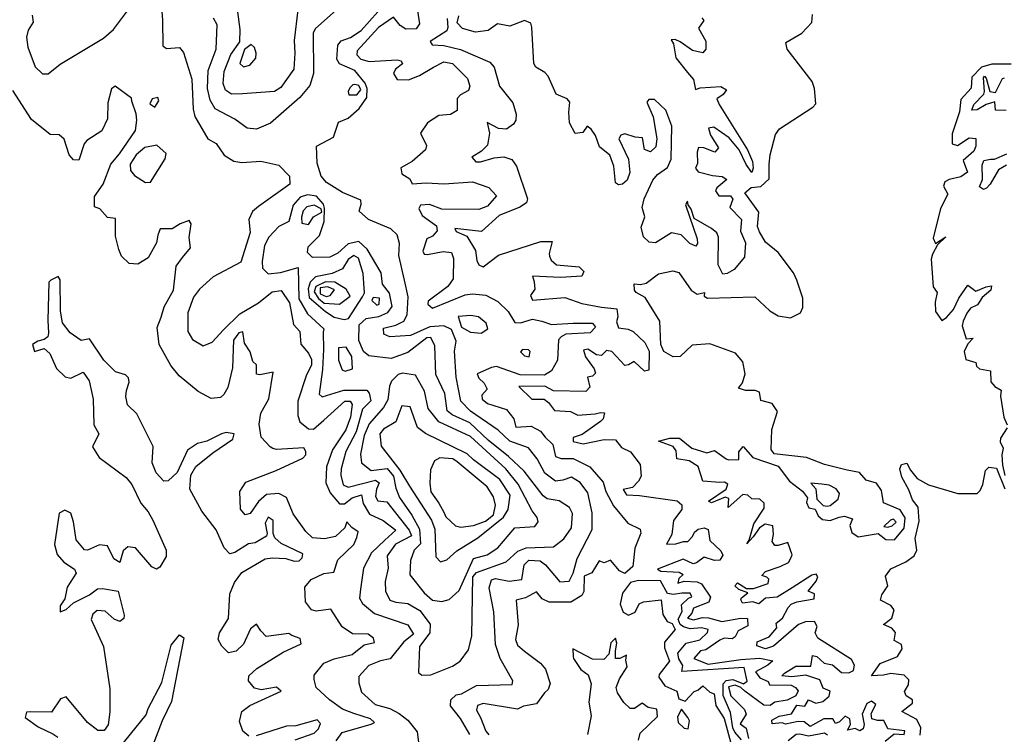
# Model space of a CAD drawing. Extents: x 532310 to 564776, y 3235731 to 3263568.
# Drawn here: x 550808 to 553280, y 3255420 to 3257214 of the extents above; entities that cross this region are included whole.
import ezdxf

# ---------------------------------------------------------------- set-up
doc = ezdxf.new("R2010")
doc.units = 0
doc.layers.add('CN_3302', color=56, linetype='CONTINUOUS')

msp = doc.modelspace()

# ---------------------------------------------------------------- linework, layer by layer
at = {"layer": 'CN_3302', "color": 12, "linetype": 'CONTINUOUS'}
for points in [[(550839, 3257225), (550841, 3257208), (550829, 3257188), (550825, 3257170), (550828, 3257145), (550846, 3257096), (550865, 3257078), (550879, 3257078), (550909, 3257102), (551018, 3257168), (551043, 3257189), (551098, 3257264)], [(551162, 3257268), (551166, 3257213), (551167, 3257148), (551176, 3257142), (551209, 3257144), (551219, 3257132), (551240, 3257065), (551243, 3256989), (551247, 3256971), (551280, 3256915), (551301, 3256903), (551321, 3256874), (551345, 3256859), (551365, 3256855), (551413, 3256859), (551458, 3256849), (551485, 3256821), (551486, 3256801), (551407, 3256745), (551392, 3256732), (551383, 3256712), (551386, 3256680), (551363, 3256605), (551293, 3256568), (551259, 3256537), (551244, 3256517), (551230, 3256478), (551230, 3256431), (551241, 3256411), (551268, 3256395), (551291, 3256404), (551319, 3256435), (551360, 3256475), (551407, 3256503), (551441, 3256531), (551464, 3256534), (551485, 3256503), (551495, 3256449), (551511, 3256431), (551513, 3256399), (551533, 3256377), (551540, 3256361), (551540, 3256347), (551527, 3256320), (551506, 3256256), (551506, 3256220), (551511, 3256204), (551533, 3256187), (551545, 3256186), (551571, 3256208), (551624, 3256256), (551637, 3256256), (551642, 3256248), (551638, 3256216), (551626, 3256184), (551593, 3256134), (551578, 3256091), (551576, 3256051), (551587, 3256026), (551610, 3255998), (551623, 3255998), (551642, 3256013), (551666, 3256021), (551670, 3255999), (551686, 3255972), (551720, 3255956), (551752, 3255932), (551724, 3255907), (551691, 3255875), (551671, 3255837), (551663, 3255784), (551661, 3255761), (551668, 3255748), (551698, 3255723), (551782, 3255694), (551796, 3255671), (551772, 3255652), (551738, 3255609), (551713, 3255604), (551684, 3255592), (551659, 3255565), (551659, 3255549), (551666, 3255525), (551700, 3255494), (551737, 3255484), (551760, 3255472), (551782, 3255455), (551805, 3255426), (551809, 3255400)], [(551625, 3257258), (551550, 3257192), (551544, 3257181), (551545, 3257079), (551536, 3257049), (551511, 3257019), (551437, 3256954), (551402, 3256939), (551379, 3256942), (551348, 3256964), (551298, 3256990), (551286, 3257012), (551279, 3257041), (551281, 3257086), (551301, 3257140), (551303, 3257201), (551294, 3257218)], [(551506, 3257239), (551497, 3257162), (551498, 3257130), (551496, 3257090), (551463, 3257044), (551447, 3257034), (551367, 3257028), (551339, 3257027), (551324, 3257037), (551318, 3257054), (551321, 3257084), (551338, 3257127), (551360, 3257158), (551361, 3257189), (551355, 3257234)], [(551938, 3255419), (551914, 3255459), (551889, 3255491), (551890, 3255506), (551903, 3255519), (551917, 3255521), (551954, 3255542), (552044, 3255545), (552046, 3255554), (552014, 3255610), (552002, 3255645), (551998, 3255727), (551986, 3255787), (551992, 3255807), (552002, 3255811), (552036, 3255804), (552068, 3255808), (552074, 3255845), (552086, 3255857), (552114, 3255855), (552128, 3255845), (552164, 3255802), (552187, 3255804), (552197, 3255824), (552207, 3255861), (552245, 3255934), (552245, 3255976), (552234, 3256026), (552215, 3256052), (552193, 3256065), (552171, 3256058), (552153, 3256055), (552126, 3256075), (552107, 3256111), (552085, 3256139), (552038, 3256156), (552009, 3256183), (551939, 3256231), (551915, 3256256), (551903, 3256316), (551899, 3256382), (551903, 3256407), (551892, 3256436), (551872, 3256445), (551837, 3256443), (551789, 3256421), (551737, 3256418), (551722, 3256424), (551721, 3256439), (551752, 3256447), (551772, 3256457), (551780, 3256473), (551783, 3256518), (551774, 3256560), (551759, 3256622), (551761, 3256652), (551755, 3256674), (551739, 3256689), (551683, 3256712), (551660, 3256733), (551665, 3256751), (551664, 3256761), (551618, 3256780), (551578, 3256805), (551564, 3256821), (551554, 3256854), (551553, 3256896), (551595, 3256919), (551608, 3256957), (551632, 3256967), (551660, 3256991), (551679, 3257019), (551680, 3257041), (551675, 3257055), (551649, 3257086), (551610, 3257103), (551604, 3257115), (551606, 3257150), (551615, 3257161), (551638, 3257169), (551665, 3257187), (551707, 3257234)], [(551806, 3257236), (551811, 3257204), (551803, 3257191), (551777, 3257190), (551763, 3257199), (551746, 3257220), (551708, 3257194), (551655, 3257136), (551654, 3257126), (551664, 3257115), (551685, 3257109), (551755, 3257113), (551765, 3257111), (551769, 3257103), (551751, 3257090), (551746, 3257079), (551755, 3257064), (551784, 3257063), (551811, 3257074), (551846, 3257095), (551872, 3257108), (551894, 3257104), (551932, 3257066), (551938, 3257047), (551934, 3257036), (551914, 3257025), (551906, 3257016), (551906, 3256986), (551889, 3256976), (551860, 3256973), (551831, 3256955), (551814, 3256929), (551829, 3256898), (551826, 3256887), (551793, 3256858), (551764, 3256842), (551767, 3256827), (551787, 3256814), (551793, 3256802), (551828, 3256804), (551873, 3256802), (551944, 3256807), (551985, 3256793), (552005, 3256772), (551982, 3256746), (551960, 3256737), (551867, 3256738), (551836, 3256750), (551814, 3256748), (551810, 3256740), (551818, 3256722), (551854, 3256696), (551856, 3256684), (551844, 3256670), (551830, 3256664), (551820, 3256633), (551823, 3256625), (551831, 3256624), (551871, 3256632), (551892, 3256629), (551897, 3256614), (551896, 3256563), (551882, 3256544), (551833, 3256507), (551832, 3256500), (551844, 3256490), (551926, 3256523), (551944, 3256526), (551978, 3256522), (552008, 3256506), (552034, 3256481), (552051, 3256454), (552065, 3256453), (552095, 3256462), (552118, 3256457), (552143, 3256449), (552197, 3256452), (552246, 3256452), (552253, 3256442), (552240, 3256428), (552179, 3256424), (552167, 3256418), (552160, 3256410), (552158, 3256359), (552143, 3256332), (552125, 3256321), (552064, 3256322), (552005, 3256343), (551992, 3256341), (551956, 3256325), (551960, 3256314), (551974, 3256301), (551981, 3256286), (551968, 3256271), (551969, 3256261), (551982, 3256250), (552030, 3256235), (552048, 3256212), (552053, 3256191), (552092, 3256193), (552115, 3256181), (552127, 3256166), (552146, 3256147), (552153, 3256117), (552167, 3256112), (552197, 3256112), (552239, 3256091), (552272, 3256053), (552279, 3256029), (552298, 3255993), (552334, 3255950), (552365, 3255935), (552367, 3255925), (552352, 3255887), (552347, 3255841), (552327, 3255823), (552313, 3255830), (552291, 3255857), (552275, 3255850), (552262, 3255855), (552244, 3255825), (552225, 3255817), (552224, 3255778), (552219, 3255768), (552191, 3255751), (552137, 3255751), (552119, 3255760), (552105, 3255777), (552077, 3255762), (552054, 3255756), (552059, 3255694), (552052, 3255658), (552057, 3255643), (552075, 3255628), (552115, 3255598), (552128, 3255583), (552139, 3255547), (552134, 3255532), (552125, 3255524), (552105, 3255496), (552072, 3255490), (552057, 3255483), (551971, 3255497), (551957, 3255492), (551954, 3255480), (551964, 3255462), (551978, 3255427), (551985, 3255418)], [(551881, 3257217), (551882, 3257194), (551880, 3257186), (551838, 3257159), (551843, 3257151), (551872, 3257149), (551914, 3257139), (551988, 3257107), (551999, 3257095), (552012, 3257047), (552046, 3257005), (552054, 3256977), (552053, 3256962), (552047, 3256952), (552030, 3256939), (552010, 3256941), (551981, 3256956), (551987, 3256929), (551982, 3256899), (551967, 3256884), (551943, 3256869), (551953, 3256857), (551964, 3256857), (551999, 3256867), (552023, 3256870), (552043, 3256863), (552055, 3256846), (552082, 3256764), (552080, 3256754), (552063, 3256743), (552011, 3256722), (551967, 3256682), (551900, 3256690), (551903, 3256682), (551930, 3256670), (551952, 3256634), (551955, 3256609), (551960, 3256598), (551971, 3256593), (552010, 3256623), (552116, 3256657), (552144, 3256657), (552137, 3256627), (552138, 3256620), (552142, 3256610), (552155, 3256598), (552212, 3256593), (552224, 3256582), (552219, 3256570), (552165, 3256567), (552095, 3256570), (552099, 3256556), (552101, 3256537), (552090, 3256521), (552095, 3256510), (552176, 3256516), (552219, 3256501), (552268, 3256492), (552307, 3256488), (552309, 3256468), (552306, 3256455), (552311, 3256440), (552335, 3256437), (552348, 3256431), (552377, 3256403), (552388, 3256382), (552387, 3256334), (552376, 3256331), (552350, 3256356), (552336, 3256347), (552327, 3256346), (552294, 3256381), (552281, 3256383), (552268, 3256371), (552256, 3256372), (552234, 3256387), (552223, 3256384), (552228, 3256367), (552250, 3256337), (552253, 3256326), (552246, 3256319), (552233, 3256316), (552239, 3256291), (552229, 3256280), (552148, 3256282), (552126, 3256294), (552061, 3256293), (552093, 3256261), (552124, 3256261), (552135, 3256253), (552150, 3256233), (552190, 3256230), (552209, 3256221), (552252, 3256224), (552266, 3256228), (552276, 3256227), (552272, 3256212), (552266, 3256205), (552220, 3256172), (552197, 3256165), (552197, 3256155), (552222, 3256149), (552275, 3256160), (552303, 3256159), (552318, 3256140), (552341, 3256129), (552365, 3256097), (552368, 3256068), (552361, 3256055), (552346, 3256039), (552323, 3256034), (552331, 3256021), (552364, 3256019), (552458, 3256006), (552470, 3255996), (552470, 3255984), (552449, 3255956), (552445, 3255921), (552431, 3255897), (552455, 3255898), (552474, 3255904), (552485, 3255904), (552497, 3255916), (552502, 3255927), (552511, 3255935), (552526, 3255938), (552536, 3255934), (552540, 3255906), (552568, 3255880), (552573, 3255869), (552565, 3255857), (552552, 3255856), (552526, 3255864), (552507, 3255850), (552498, 3255848), (552473, 3255859), (552409, 3255834), (552417, 3255829), (552463, 3255827), (552473, 3255821), (552462, 3255811), (552460, 3255799), (552476, 3255804), (552508, 3255802), (552519, 3255797), (552542, 3255764), (552538, 3255751), (552499, 3255736), (552495, 3255724), (552484, 3255711), (552499, 3255707), (552522, 3255713), (552537, 3255712), (552570, 3255703), (552618, 3255711), (552635, 3255710), (552636, 3255692), (552611, 3255679), (552604, 3255664), (552596, 3255659), (552576, 3255661), (552565, 3255656), (552530, 3255632), (552517, 3255629), (552500, 3255610), (552536, 3255596), (552618, 3255607), (552666, 3255611), (552698, 3255604), (552686, 3255593), (552655, 3255576), (552666, 3255561), (552687, 3255552), (552690, 3255544), (552744, 3255543), (552755, 3255537), (552762, 3255529), (552756, 3255516), (552734, 3255505), (552703, 3255500), (552692, 3255492), (552676, 3255493), (552628, 3255528), (552618, 3255537), (552604, 3255543), (552587, 3255539), (552593, 3255516), (552627, 3255482), (552631, 3255470), (552616, 3255446), (552631, 3255435), (552637, 3255409)], [(552520, 3257219), (552525, 3257212), (552512, 3257193), (552530, 3257160), (552530, 3257140), (552523, 3257131), (552497, 3257137), (552466, 3257158), (552453, 3257164), (552443, 3257163), (552449, 3257153), (552455, 3257118), (552484, 3257081), (552499, 3257064), (552504, 3257039), (552516, 3257043), (552568, 3257046), (552582, 3257038), (552574, 3257026), (552558, 3257015), (552564, 3257001), (552635, 3256887), (552647, 3256858), (552649, 3256841), (552646, 3256830), (552631, 3256850), (552614, 3256887), (552589, 3256917), (552550, 3256944), (552537, 3256942), (552542, 3256924), (552562, 3256892), (552553, 3256881), (552525, 3256892), (552512, 3256893), (552508, 3256881), (552509, 3256853), (552504, 3256841), (552511, 3256832), (552547, 3256823), (552571, 3256820), (552583, 3256813), (552558, 3256792), (552554, 3256784), (552563, 3256772), (552592, 3256772), (552598, 3256763), (552590, 3256742), (552620, 3256712), (552617, 3256683), (552630, 3256654), (552627, 3256618), (552601, 3256587), (552584, 3256577), (552573, 3256575), (552561, 3256598), (552562, 3256668), (552558, 3256679), (552544, 3256690), (552501, 3256715), (552493, 3256738), (552486, 3256749), (552484, 3256758), (552479, 3256749), (552508, 3256664), (552509, 3256652), (552505, 3256645), (552490, 3256652), (552468, 3256674), (552444, 3256679), (552404, 3256654), (552388, 3256655), (552374, 3256669), (552368, 3256693), (552377, 3256719), (552370, 3256742), (552375, 3256764), (552397, 3256811), (552409, 3256825), (552434, 3256843), (552443, 3256864), (552445, 3256947), (552430, 3256987), (552401, 3257014), (552387, 3257014), (552382, 3257007), (552398, 3256970), (552407, 3256916), (552405, 3256895), (552391, 3256882), (552376, 3256888), (552371, 3256917), (552353, 3256919), (552327, 3256927), (552317, 3256924), (552312, 3256915), (552336, 3256864), (552339, 3256830), (552333, 3256811), (552321, 3256801), (552311, 3256799), (552303, 3256804), (552299, 3256846), (552289, 3256874), (552263, 3256895), (552253, 3256923), (552242, 3256939), (552232, 3256947), (552221, 3256931), (552202, 3256928), (552188, 3256955), (552186, 3256982), (552189, 3257007), (552182, 3257015), (552154, 3257027), (552134, 3257072), (552126, 3257081), (552103, 3257095), (552098, 3257104), (552093, 3257195), (552091, 3257205), (552075, 3257212), (552038, 3257198), (552007, 3257204), (551984, 3257187), (551952, 3257183), (551919, 3257192), (551906, 3257206), (551910, 3257224)], [(552980, 3255402), (553003, 3255421), (553028, 3255419), (553030, 3255428), (552987, 3255433), (552977, 3255454), (552961, 3255454), (552947, 3255458), (552945, 3255472), (552957, 3255494), (552946, 3255503), (552934, 3255497), (552923, 3255470), (552928, 3255444), (552925, 3255433), (552917, 3255428), (552905, 3255434), (552886, 3255430), (552893, 3255444), (552892, 3255458), (552880, 3255465), (552866, 3255451), (552856, 3255447), (552849, 3255458), (552826, 3255458), (552792, 3255439), (552777, 3255451), (552762, 3255452), (552730, 3255445), (552722, 3255448), (552697, 3255446), (552696, 3255455), (552714, 3255465), (552745, 3255471), (552759, 3255493), (552779, 3255490), (552788, 3255506), (552806, 3255498), (552824, 3255502), (552840, 3255515), (552842, 3255528), (552825, 3255535), (552816, 3255556), (552781, 3255568), (552746, 3255564), (552721, 3255566), (552728, 3255573), (552756, 3255591), (552794, 3255591), (552798, 3255617), (552809, 3255615), (552827, 3255598), (552848, 3255594), (552871, 3255575), (552889, 3255574), (552901, 3255580), (552903, 3255593), (552896, 3255607), (552811, 3255661), (552805, 3255674), (552810, 3255690), (552803, 3255703), (552780, 3255702), (552763, 3255695), (552700, 3255641), (552680, 3255634), (552658, 3255642), (552659, 3255652), (552689, 3255664), (552708, 3255687), (552707, 3255699), (552723, 3255711), (552737, 3255738), (552744, 3255746), (552759, 3255752), (552802, 3255760), (552803, 3255772), (552787, 3255779), (552807, 3255804), (552811, 3255815), (552807, 3255822), (552796, 3255819), (552747, 3255787), (552709, 3255764), (552680, 3255761), (552663, 3255747), (552648, 3255752), (552622, 3255749), (552618, 3255757), (552620, 3255762), (552636, 3255775), (552613, 3255783), (552603, 3255792), (552610, 3255800), (552632, 3255786), (552650, 3255786), (552687, 3255798), (552688, 3255809), (552683, 3255814), (552671, 3255818), (552680, 3255828), (552717, 3255841), (552738, 3255851), (552743, 3255860), (552747, 3255870), (552736, 3255901), (552712, 3255894), (552703, 3255894), (552697, 3255904), (552700, 3255921), (552698, 3255943), (552679, 3255947), (552665, 3255938), (552649, 3255915), (552633, 3255898), (552639, 3255907), (552651, 3255948), (552677, 3255987), (552677, 3256000), (552666, 3256010), (552646, 3256011), (552636, 3256020), (552623, 3256022), (552586, 3255989), (552588, 3256012), (552579, 3256015), (552544, 3256001), (552537, 3256005), (552581, 3256035), (552585, 3256048), (552577, 3256053), (552565, 3256052), (552523, 3256055), (552511, 3256092), (552488, 3256106), (552457, 3256111), (552456, 3256131), (552448, 3256142), (552411, 3256156), (552440, 3256163), (552464, 3256163), (552495, 3256138), (552533, 3256126), (552552, 3256132), (552581, 3256111), (552587, 3256109), (552613, 3256110), (552613, 3256129), (552624, 3256142), (552648, 3256115), (552712, 3256093), (552740, 3256055), (552773, 3256030), (552785, 3256013), (552783, 3256002), (552789, 3255988), (552805, 3255985), (552812, 3255968), (552823, 3255959), (552842, 3255956), (552865, 3255965), (552878, 3255967), (552898, 3255961), (552892, 3255944), (552897, 3255926), (552913, 3255915), (552963, 3255924), (552982, 3255909), (553004, 3255908), (553028, 3255937), (553031, 3255963), (553018, 3255983), (552976, 3256001), (552971, 3256032), (552959, 3256050), (552933, 3256058), (552916, 3256077), (552885, 3256083), (552828, 3256097), (552783, 3256115), (552702, 3256124), (552694, 3256135), (552696, 3256185), (552710, 3256230), (552697, 3256250), (552668, 3256258), (552665, 3256279), (552654, 3256283), (552630, 3256283), (552612, 3256289), (552622, 3256302), (552629, 3256325), (552623, 3256355), (552605, 3256377), (552540, 3256400), (552496, 3256397), (552466, 3256368), (552448, 3256367), (552425, 3256381), (552417, 3256398), (552415, 3256457), (552378, 3256516), (552355, 3256529), (552351, 3256535), (552350, 3256551), (552366, 3256549), (552380, 3256552), (552411, 3256576), (552447, 3256583), (552462, 3256579), (552493, 3256535), (552508, 3256525), (552527, 3256529), (552526, 3256520), (552534, 3256515), (552653, 3256518), (552691, 3256483), (552712, 3256470), (552743, 3256465), (552768, 3256478), (552774, 3256491), (552774, 3256515), (552759, 3256560), (552750, 3256578), (552712, 3256629), (552680, 3256655), (552665, 3256681), (552660, 3256695), (552663, 3256731), (552628, 3256779), (552644, 3256793), (552668, 3256795), (552689, 3256814), (552689, 3256851), (552692, 3256875), (552705, 3256926), (552715, 3256940), (552799, 3256994), (552806, 3257003), (552803, 3257041), (552797, 3257059), (552734, 3257140), (552731, 3257157), (552771, 3257180), (552796, 3257207), (552798, 3257227)], [(551360, 3257104), (551369, 3257096), (551385, 3257100), (551400, 3257117), (551401, 3257130), (551397, 3257144), (551389, 3257152), (551372, 3257139), (551360, 3257104)], [(553297, 3257102), (553248, 3257102), (553222, 3257095), (553198, 3257070), (553196, 3257042), (553170, 3257014), (553167, 3256983), (553149, 3256927), (553149, 3256902), (553162, 3256898), (553191, 3256917), (553208, 3256916), (553208, 3256896), (553203, 3256884), (553176, 3256860), (553187, 3256831), (553170, 3256819), (553141, 3256813), (553130, 3256807), (553127, 3256796), (553138, 3256776), (553119, 3256740), (553101, 3256665), (553107, 3256652), (553133, 3256669), (553112, 3256649), (553099, 3256625), (553096, 3256613), (553101, 3256543), (553111, 3256529), (553106, 3256505), (553107, 3256481), (553123, 3256459), (553134, 3256466), (553152, 3256486), (553165, 3256515), (553188, 3256547), (553208, 3256532), (553234, 3256543), (553247, 3256546), (553246, 3256535), (553224, 3256516), (553212, 3256498), (553195, 3256490), (553185, 3256477), (553176, 3256457), (553174, 3256445), (553184, 3256413), (553201, 3256414), (553188, 3256400), (553179, 3256381), (553183, 3256361), (553208, 3256353), (553210, 3256344), (553217, 3256337), (553245, 3256332), (553246, 3256305), (553256, 3256293), (553272, 3256284), (553270, 3256269), (553278, 3256216), (553287, 3256197)], [(553284, 3256986), (553257, 3256987), (553256, 3257008), (553234, 3257001), (553211, 3256988), (553198, 3256987), (553203, 3257001), (553228, 3257027), (553230, 3257034), (553227, 3257068), (553230, 3257072), (553234, 3257067), (553243, 3257034), (553257, 3257031), (553275, 3257066), (553280, 3257068)], [(551602, 3255403), (551617, 3255424), (551690, 3255445), (551698, 3255449), (551688, 3255458), (551646, 3255472), (551618, 3255483), (551585, 3255506), (551552, 3255537), (551547, 3255557), (551547, 3255568), (551571, 3255598), (551597, 3255609), (551642, 3255620), (551672, 3255644), (551698, 3255650), (551696, 3255661), (551682, 3255671), (551643, 3255672), (551617, 3255689), (551589, 3255734), (551552, 3255729), (551540, 3255732), (551525, 3255752), (551523, 3255789), (551539, 3255808), (551571, 3255823), (551596, 3255827), (551606, 3255858), (551646, 3255896), (551654, 3255914), (551657, 3255928), (551641, 3255939), (551629, 3255953), (551624, 3255938), (551600, 3255916), (551573, 3255910), (551543, 3255913), (551526, 3255929), (551494, 3255973), (551477, 3256014), (551458, 3256024), (551427, 3256022), (551407, 3256004), (551386, 3255974), (551374, 3255971), (551362, 3255985), (551360, 3256029), (551375, 3256053), (551451, 3256082), (551518, 3256113), (551526, 3256121), (551526, 3256130), (551521, 3256139), (551452, 3256135), (551443, 3256137), (551436, 3256141), (551414, 3256166), (551409, 3256198), (551413, 3256226), (551433, 3256262), (551444, 3256329), (551410, 3256322), (551402, 3256324), (551402, 3256347), (551393, 3256356), (551386, 3256380), (551372, 3256402), (551368, 3256430), (551358, 3256428), (551344, 3256409), (551342, 3256340), (551330, 3256290), (551320, 3256273), (551312, 3256265), (551288, 3256263), (551256, 3256280), (551208, 3256320), (551187, 3256346), (551158, 3256398), (551153, 3256441), (551163, 3256467), (551170, 3256493), (551194, 3256535), (551200, 3256595), (551216, 3256617), (551236, 3256641), (551233, 3256667), (551238, 3256701), (551233, 3256710), (551210, 3256701), (551190, 3256689), (551160, 3256689), (551154, 3256673), (551151, 3256654), (551130, 3256616), (551104, 3256600), (551082, 3256602), (551063, 3256620), (551056, 3256637), (551048, 3256670), (551048, 3256715), (551028, 3256717), (551009, 3256739), (550995, 3256744), (550995, 3256770), (551017, 3256801), (551036, 3256851), (551058, 3256877), (551098, 3256936), (551102, 3256962), (551100, 3256978), (551089, 3257009), (551088, 3257017), (551047, 3257047), (551038, 3257040), (551029, 3257005), (551028, 3256965), (551014, 3256935), (550976, 3256911), (550969, 3256902), (550956, 3256861), (550943, 3256862), (550932, 3256875), (550919, 3256914), (550907, 3256925), (550884, 3256926), (550837, 3256963), (550790, 3257036)], [(551649, 3257051), (551644, 3257050), (551636, 3257043), (551632, 3257034), (551634, 3257025), (551654, 3257025), (551664, 3257038), (551659, 3257049), (551649, 3257051)], [(551147, 3256994), (551157, 3257010), (551154, 3257019), (551140, 3257015), (551134, 3257003), (551147, 3256994)], [(551136, 3256806), (551173, 3256865), (551175, 3256878), (551152, 3256899), (551122, 3256893), (551100, 3256875), (551085, 3256851), (551086, 3256835), (551096, 3256823), (551123, 3256805), (551136, 3256806)], [(553285, 3256849), (553265, 3256837), (553244, 3256801), (553235, 3256791), (553227, 3256788), (553217, 3256794), (553225, 3256813), (553224, 3256849), (553228, 3256860), (553245, 3256864), (553255, 3256864), (553286, 3256877)], [(551615, 3256086), (551614, 3256070), (551620, 3256046), (551632, 3256040), (551701, 3256058), (551710, 3256051), (551703, 3256035), (551701, 3256017), (551707, 3256006), (551729, 3256003), (551785, 3255932), (551791, 3255918), (551751, 3255897), (551730, 3255868), (551733, 3255837), (551725, 3255803), (551726, 3255779), (551737, 3255756), (551752, 3255751), (551782, 3255748), (551812, 3255730), (551838, 3255696), (551837, 3255674), (551811, 3255640), (551809, 3255575), (551817, 3255568), (551840, 3255569), (551894, 3255591), (551913, 3255603), (551934, 3255632), (551943, 3255667), (551945, 3255815), (551954, 3255826), (552029, 3255853), (552058, 3255879), (552079, 3255888), (552148, 3255890), (552174, 3255910), (552193, 3255938), (552195, 3255974), (552188, 3255989), (552162, 3256006), (552132, 3256011), (552122, 3256018), (552074, 3256080), (552035, 3256117), (551984, 3256158), (551938, 3256202), (551893, 3256222), (551881, 3256232), (551875, 3256275), (551852, 3256323), (551850, 3256395), (551840, 3256416), (551830, 3256415), (551782, 3256378), (551740, 3256363), (551684, 3256370), (551671, 3256381), (551659, 3256408), (551660, 3256448), (551677, 3256464), (551709, 3256469), (551732, 3256479), (551743, 3256494), (551736, 3256527), (551718, 3256550), (551715, 3256578), (551680, 3256638), (551659, 3256657), (551632, 3256651), (551606, 3256628), (551586, 3256618), (551543, 3256617), (551530, 3256629), (551532, 3256644), (551560, 3256672), (551572, 3256707), (551573, 3256741), (551570, 3256751), (551553, 3256771), (551530, 3256774), (551512, 3256768), (551494, 3256748), (551483, 3256707), (551458, 3256695), (551433, 3256668), (551422, 3256647), (551416, 3256607), (551417, 3256590), (551431, 3256576), (551462, 3256579), (551507, 3256592), (551508, 3256513), (551530, 3256475), (551571, 3256438), (551569, 3256429), (551570, 3256386), (551568, 3256336), (551559, 3256274), (551567, 3256267), (551621, 3256284), (551679, 3256284), (551685, 3256276), (551689, 3256257), (551668, 3256236), (551652, 3256179), (551626, 3256130), (551615, 3256086)], [(551515, 3256718), (551516, 3256703), (551533, 3256700), (551545, 3256719), (551566, 3256731), (551564, 3256739), (551547, 3256748), (551528, 3256744), (551519, 3256734), (551515, 3256718)], [(551668, 3256518), (551673, 3256528), (551670, 3256577), (551658, 3256615), (551646, 3256622), (551632, 3256612), (551618, 3256588), (551592, 3256577), (551550, 3256568), (551537, 3256555), (551532, 3256538), (551534, 3256516), (551575, 3256481), (551597, 3256467), (551622, 3256461), (551633, 3256464), (551668, 3256518)], [(551383, 3255415), (551368, 3255427), (551359, 3255452), (551365, 3255477), (551385, 3255492), (551464, 3255528), (551452, 3255538), (551414, 3255531), (551397, 3255535), (551382, 3255554), (551383, 3255566), (551403, 3255585), (551469, 3255626), (551514, 3255647), (551512, 3255660), (551491, 3255668), (551483, 3255673), (551426, 3255665), (551413, 3255679), (551402, 3255696), (551387, 3255684), (551369, 3255646), (551351, 3255628), (551332, 3255624), (551315, 3255641), (551306, 3255658), (551309, 3255674), (551332, 3255710), (551335, 3255772), (551347, 3255801), (551365, 3255826), (551424, 3255860), (551442, 3255863), (551476, 3255861), (551497, 3255854), (551509, 3255855), (551517, 3255863), (551518, 3255873), (551464, 3255899), (551448, 3255913), (551444, 3255924), (551444, 3255956), (551431, 3255965), (551424, 3255950), (551429, 3255924), (551427, 3255917), (551399, 3255900), (551382, 3255898), (551348, 3255876), (551335, 3255873), (551321, 3255888), (551301, 3255933), (551265, 3255980), (551235, 3256035), (551237, 3256070), (551250, 3256092), (551292, 3256126), (551343, 3256161), (551346, 3256174), (551326, 3256177), (551314, 3256174), (551277, 3256156), (551254, 3256150), (551229, 3256133), (551203, 3256077), (551180, 3256056), (551169, 3256055), (551150, 3256076), (551140, 3256101), (551143, 3256142), (551102, 3256224), (551078, 3256247), (551074, 3256268), (551076, 3256283), (551082, 3256304), (551081, 3256315), (551073, 3256322), (551048, 3256330), (551019, 3256359), (550983, 3256413), (550962, 3256408), (550934, 3256428), (550915, 3256453), (550910, 3256482), (550909, 3256561), (550904, 3256569), (550886, 3256560), (550881, 3256555), (550878, 3256459), (550880, 3256428), (550878, 3256418), (550869, 3256411), (550853, 3256407), (550840, 3256398), (550845, 3256381), (550869, 3256388), (550883, 3256376), (550900, 3256338), (550922, 3256317), (550936, 3256314), (550967, 3256329), (550982, 3256307), (550992, 3256261), (550994, 3256197), (551006, 3256174), (550990, 3256141), (551007, 3256115), (551075, 3256064), (551089, 3256047), (551112, 3256000), (551130, 3255978), (551142, 3255957), (551175, 3255882), (551175, 3255866), (551159, 3255839), (551151, 3255834), (551139, 3255840), (551098, 3255888), (551079, 3255890), (551067, 3255880), (551059, 3255851), (551044, 3255860), (551028, 3255893), (551008, 3255895), (550978, 3255882), (550970, 3255883), (550949, 3255908), (550943, 3255953), (550936, 3255975), (550921, 3255982), (550907, 3255975), (550895, 3255896), (550902, 3255871), (550918, 3255852), (550945, 3255834), (550949, 3255824), (550927, 3255789), (550921, 3255760), (550909, 3255742), (550909, 3255727), (550924, 3255733), (550943, 3255750), (550983, 3255770), (551003, 3255785), (551015, 3255786), (551055, 3255779), (551070, 3255719), (551069, 3255710), (551059, 3255703), (551045, 3255709), (551022, 3255729), (551002, 3255730), (550991, 3255721), (550987, 3255708), (551018, 3255640), (551034, 3255534), (551034, 3255476), (551030, 3255443), (551020, 3255429), (551004, 3255429), (550978, 3255449), (550924, 3255514), (550910, 3255509), (550887, 3255475), (550835, 3255476), (550825, 3255475), (550821, 3255462), (550854, 3255438), (550891, 3255421), (550903, 3255412)], [(551572, 3256502), (551610, 3256500), (551637, 3256520), (551627, 3256537), (551599, 3256555), (551575, 3256556), (551551, 3256544), (551547, 3256531), (551558, 3256514), (551572, 3256502)], [(551577, 3256519), (551587, 3256521), (551598, 3256536), (551581, 3256543), (551562, 3256541), (551562, 3256526), (551577, 3256519)], [(551692, 3256509), (551704, 3256497), (551710, 3256500), (551711, 3256515), (551695, 3256516), (551692, 3256509)], [(551940, 3256471), (551908, 3256469), (551917, 3256442), (551939, 3256429), (551966, 3256427), (551983, 3256438), (551979, 3256452), (551959, 3256468), (551940, 3256471)], [(551643, 3256337), (551641, 3256368), (551627, 3256392), (551608, 3256390), (551608, 3256359), (551617, 3256335), (551625, 3256331), (551643, 3256337)], [(552070, 3256386), (552065, 3256380), (552075, 3256370), (552087, 3256367), (552089, 3256381), (552085, 3256385), (552070, 3256386)], [(551752, 3256038), (551761, 3256014), (551792, 3255970), (551811, 3255935), (551814, 3255898), (551798, 3255882), (551789, 3255856), (551787, 3255820), (551823, 3255775), (551844, 3255756), (551867, 3255753), (551886, 3255758), (551911, 3255781), (551947, 3255861), (551981, 3255870), (552008, 3255888), (552051, 3255938), (552101, 3255941), (552109, 3255953), (552107, 3255964), (552094, 3255981), (552059, 3256048), (552028, 3256086), (551939, 3256167), (551860, 3256204), (551833, 3256238), (551824, 3256281), (551801, 3256321), (551769, 3256326), (551758, 3256323), (551741, 3256306), (551736, 3256294), (551732, 3256259), (551721, 3256240), (551685, 3256199), (551672, 3256170), (551663, 3256123), (551666, 3256101), (551690, 3256082), (551730, 3256087), (551746, 3256068), (551752, 3256038)], [(551786, 3256043), (551841, 3255957), (551850, 3255935), (551852, 3255865), (551864, 3255853), (551880, 3255858), (551905, 3255880), (551958, 3255913), (552022, 3255965), (552034, 3255984), (552039, 3256020), (552013, 3256059), (551947, 3256109), (551931, 3256124), (551826, 3256175), (551806, 3256190), (551788, 3256242), (551767, 3256244), (551752, 3256204), (551721, 3256186), (551712, 3256174), (551715, 3256143), (551762, 3256083), (551786, 3256043)], [(553287, 3256189), (553270, 3256163), (553269, 3256154), (553277, 3256138), (553273, 3256121), (553275, 3256095), (553281, 3256069)], [(551872, 3255977), (551877, 3255966), (551902, 3255943), (551915, 3255940), (551947, 3255944), (551977, 3255955), (551997, 3255971), (552002, 3255995), (551997, 3256016), (551981, 3256041), (551906, 3256104), (551895, 3256111), (551862, 3256114), (551849, 3256106), (551839, 3256084), (551837, 3256050), (551840, 3256028), (551860, 3256000), (551872, 3255977)], [(553068, 3255417), (553070, 3255436), (553060, 3255457), (553022, 3255477), (553049, 3255498), (553049, 3255506), (553033, 3255516), (553029, 3255527), (553039, 3255544), (553040, 3255556), (553028, 3255568), (552995, 3255572), (552976, 3255568), (552946, 3255566), (552968, 3255597), (553011, 3255615), (553023, 3255634), (553021, 3255645), (553003, 3255655), (553006, 3255675), (552997, 3255686), (552976, 3255695), (552997, 3255711), (553003, 3255732), (552995, 3255743), (552969, 3255756), (552972, 3255770), (552987, 3255792), (552981, 3255817), (552995, 3255835), (553032, 3255853), (553053, 3255868), (553060, 3255882), (553056, 3255911), (553066, 3255955), (553063, 3255990), (553049, 3256008), (553040, 3256033), (553022, 3256065), (553017, 3256086), (553021, 3256097), (553035, 3256100), (553044, 3256083), (553061, 3256062), (553089, 3256046), (553163, 3256024), (553211, 3256024), (553219, 3256032), (553226, 3256047), (553232, 3256082), (553241, 3256090), (553260, 3256088), (553281, 3256036)], [(552842, 3255994), (552862, 3256010), (552866, 3256024), (552857, 3256036), (552840, 3256045), (552821, 3256048), (552794, 3256050), (552806, 3256036), (552809, 3256010), (552825, 3255994), (552835, 3255992), (552842, 3255994)], [(552994, 3255957), (552977, 3255941), (552987, 3255940), (552998, 3255943), (553008, 3255952), (553001, 3255960), (552994, 3255957)], [(552620, 3255406), (552603, 3255425), (552598, 3255436), (552592, 3255474), (552574, 3255517), (552574, 3255546), (552581, 3255555), (552598, 3255557), (552625, 3255546), (552634, 3255553), (552626, 3255587), (552470, 3255577), (552472, 3255592), (552462, 3255609), (552460, 3255623), (552481, 3255648), (552515, 3255657), (552534, 3255675), (552536, 3255683), (552519, 3255687), (552491, 3255684), (552474, 3255689), (552466, 3255695), (552461, 3255709), (552471, 3255728), (552469, 3255745), (552487, 3255761), (552495, 3255765), (552491, 3255774), (552470, 3255774), (552449, 3255771), (552434, 3255773), (552416, 3255805), (552361, 3255806), (552341, 3255801), (552321, 3255774), (552315, 3255746), (552323, 3255726), (552336, 3255719), (552353, 3255726), (552363, 3255747), (552374, 3255752), (552418, 3255757), (552422, 3255720), (552433, 3255703), (552446, 3255698), (552453, 3255683), (552426, 3255651), (552426, 3255637), (552439, 3255603), (552413, 3255570), (552412, 3255563)], [(551046, 3255371), (551125, 3255468), (551130, 3255484), (551164, 3255550), (551188, 3255643), (551209, 3255669), (551220, 3255662), (551189, 3255502), (551165, 3255453), (551131, 3255364)], [(552361, 3255405), (552365, 3255422), (552409, 3255464), (552407, 3255483), (552385, 3255487), (552370, 3255498), (552351, 3255484), (552340, 3255484), (552324, 3255499), (552308, 3255524), (552305, 3255537), (552313, 3255559), (552333, 3255589), (552329, 3255606), (552331, 3255618), (552314, 3255610), (552303, 3255610), (552303, 3255629), (552307, 3255648), (552303, 3255661), (552292, 3255649), (552287, 3255621), (552274, 3255607), (552246, 3255608), (552196, 3255634), (552197, 3255615), (552198, 3255610), (552216, 3255582), (552235, 3255569), (552242, 3255546), (552236, 3255500), (552242, 3255466), (552233, 3255419)], [(552412, 3255563), (552427, 3255541), (552457, 3255528), (552462, 3255509), (552478, 3255503), (552501, 3255527), (552510, 3255530), (552523, 3255541), (552540, 3255525), (552551, 3255521), (552555, 3255492), (552576, 3255459), (552595, 3255391)], [(552486, 3255433), (552489, 3255453), (552485, 3255462), (552469, 3255483), (552459, 3255463), (552461, 3255449), (552476, 3255435), (552486, 3255433)], [(551499, 3255406), (551547, 3255422), (551558, 3255433), (551563, 3255447), (551554, 3255456), (551501, 3255441), (551477, 3255440), (551401, 3255416)], [(552737, 3255404), (552757, 3255420), (552766, 3255421), (552788, 3255416), (552828, 3255423), (552836, 3255418)]]:
    msp.add_lwpolyline(points, dxfattribs=at)

doc.saveas('drawing.dxf')
